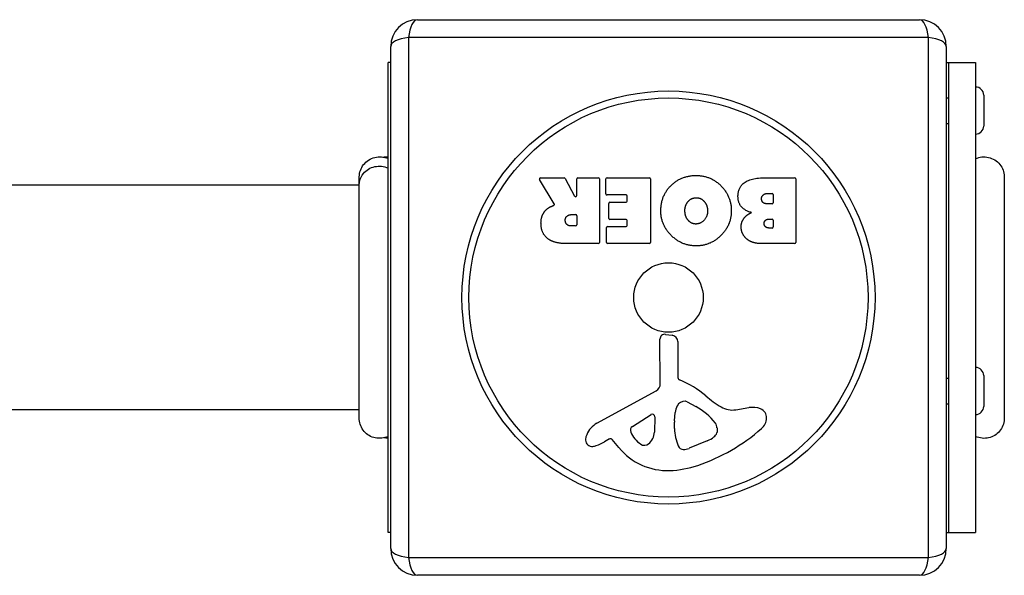
# Model space of a CAD drawing. Units: millimetres. Extents: x -16501 to -4115, y 2325 to 10009.
# Drawn here: x -8046 to -7862, y 6237 to 6341 of the extents above; entities that cross this region are included whole.
import ezdxf

# ---------------------------------------------------------------- set-up
doc = ezdxf.new("R2010")
doc.units = ezdxf.units.MM
doc.layers.add('SW_Toestellen', color=2, linetype='Continuous')

msp = doc.modelspace()

# ---------------------------------------------------------------- linework, layer by layer
at = {"layer": 'SW_Toestellen'}
for p, q in [((-7971.42, 6341.07), (-7877.42, 6341.07)), ((-7973.08, 6337.73), (-7973.08, 6240.42)), ((-7875.77, 6337.73), (-7973.08, 6337.73)), ((-7875.77, 6240.42), (-7875.77, 6337.73)), ((-7976.42, 6242.07), (-7976.42, 6336.07)), ((-7872.42, 6336.07), (-7872.42, 6242.07)), ((-7976.92, 6245.07), (-7976.92, 6333.07)), ((-7976.42, 6333.07), (-7976.92, 6333.07)), ((-7872.42, 6333.07), (-7871.92, 6333.07)), ((-7871.92, 6245.07), (-7871.92, 6333.07)), ((-7871.92, 6333.07), (-7866.92, 6333.07)), ((-7866.92, 6333.07), (-7866.92, 6245.07)), ((-7872.42, 6326.47), (-7871.92, 6326.47)), ((-7865.42, 6326.97), (-7865.42, 6321.17)), ((-7872.42, 6321.67), (-7871.92, 6321.67)), ((-7982.29, 6311.66), (-7982.29, 6311.66)), ((-7945.8, 6306.61), (-7948.55, 6311.16)), ((-7948.38, 6311.46), (-7943.94, 6311.46)), ((-7943.77, 6311.36), (-7941.98, 6308.04)), ((-7941.6, 6308.14), (-7941.6, 6311.26)), ((-7941.4, 6311.46), (-7937.55, 6311.46)), ((-7937.35, 6311.26), (-7937.35, 6299.37)), ((-7936.12, 6308.46), (-7936.12, 6311.26)), ((-7935.92, 6311.46), (-7927.96, 6311.46)), ((-7927.76, 6311.26), (-7927.76, 6299.37)), ((-7906.53, 6311.46), (-7900.81, 6311.46)), ((-7900.61, 6311.26), (-7900.61, 6299.37)), ((-7861.56, 6311.66), (-7861.56, 6311.66)), ((-7982.29, 6310.07), (-8661.56, 6310.07)), ((-7932.37, 6308.26), (-7935.92, 6308.26)), ((-7935.39, 6306.89), (-7932.37, 6306.89)), ((-7932.17, 6307.09), (-7932.17, 6308.06)), ((-7905.93, 6308.55), (-7905.04, 6308.55)), ((-7904.84, 6308.35), (-7904.84, 6306.8)), ((-7935.59, 6303.89), (-7935.59, 6306.69)), ((-7905.04, 6306.6), (-7905.86, 6306.6)), ((-7942.62, 6304.58), (-7941.8, 6304.58)), ((-7941.6, 6304.38), (-7941.6, 6302.66)), ((-7932.37, 6303.69), (-7935.39, 6303.69)), ((-7932.17, 6302.56), (-7932.17, 6303.49)), ((-7905.67, 6303.75), (-7905.02, 6303.75)), ((-7904.82, 6303.55), (-7904.82, 6302.28)), ((-7941.8, 6302.46), (-7942.55, 6302.46)), ((-7936.01, 6299.37), (-7936.01, 6302.16)), ((-7935.81, 6302.36), (-7932.37, 6302.36)), ((-7905.02, 6302.08), (-7905.6, 6302.08)), ((-7937.55, 6299.17), (-7943.68, 6299.17)), ((-7927.96, 6299.17), (-7935.81, 6299.17)), ((-7900.81, 6299.17), (-7907.22, 6299.17)), ((-7925.95, 6272.92), (-7926.01, 6281.27)), ((-7924.99, 6282.17), (-7923.7, 6282.01)), ((-7922.66, 6280.81), (-7922.66, 6274.07)), ((-7872.42, 6273.97), (-7871.92, 6273.97)), ((-7865.42, 6274.47), (-7865.42, 6268.67)), ((-7937.8, 6265.52), (-7926.74, 6271.59)), ((-7920.91, 6269.55), (-7919.32, 6268.69)), ((-7911.84, 6268.06), (-7909.35, 6268.46)), ((-7872.42, 6269.17), (-7871.92, 6269.17)), ((-7982.29, 6268.07), (-8661.56, 6268.07)), ((-7982.29, 6266.46), (-7982.29, 6266.46)), ((-7931.16, 6264.94), (-7927.69, 6267.15)), ((-7926.97, 6266.73), (-7927.06, 6263.88)), ((-7923.28, 6265.97), (-7923.17, 6267.54)), ((-7861.56, 6266.46), (-7861.56, 6266.46)), ((-7923.29, 6264.53), (-7923.29, 6265.76)), ((-7915.33, 6264.65), (-7915.33, 6263.88)), ((-7935.44, 6262.59), (-7936.37, 6262.07)), ((-7933.69, 6260.97), (-7934.95, 6262.49)), ((-7917.15, 6262.27), (-7920.57, 6260.84)), ((-7976.42, 6245.07), (-7976.92, 6245.07)), ((-7872.42, 6245.07), (-7871.92, 6245.07)), ((-7871.92, 6245.07), (-7866.92, 6245.07)), ((-7973.08, 6240.42), (-7875.77, 6240.42)), ((-7877.42, 6237.07), (-7971.42, 6237.07))]:
    msp.add_line(p, q, dxfattribs=at)
for radius in [38.66, 37.35, 6.5]:
    msp.add_circle((-7924.42, 6289.07), radius, dxfattribs=at)
for centre, radius, start, end in [((-7971.42, 6336.07), 5, 90, 180), ((-7877.42, 6336.07), 5, 0, 90), ((-7866.92, 6326.97), 1.5, 0, 90), ((-7866.92, 6321.17), 1.5, 270, 0), ((-7948.38, 6311.26), 0.2, 90, 211.1549), ((-7943.94, 6311.26), 0.2, 28.4065, 90), ((-7941.4, 6311.26), 0.2, 90, 180), ((-7937.55, 6311.26), 0.2, 0, 90), ((-7935.92, 6311.26), 0.2, 90, 180), ((-7927.96, 6311.26), 0.2, 0, 90), ((-7900.81, 6311.26), 0.2, 0, 90), ((-7941.8, 6308.14), 0.2, 208.4065, 0), ((-7935.92, 6308.46), 0.2, 180, 270), ((-7935.39, 6306.69), 0.2, 90, 180), ((-7932.37, 6308.06), 0.2, 0, 90), ((-7932.37, 6307.09), 0.2, 270, 0), ((-7905.04, 6308.35), 0.2, 0, 90), ((-7905.04, 6306.8), 0.2, 270, 0), ((-7941.8, 6304.38), 0.2, 0, 90), ((-7935.39, 6303.89), 0.2, 180, 270), ((-7932.37, 6303.49), 0.2, 0, 90), ((-7905.02, 6303.55), 0.2, 0, 90), ((-7941.8, 6302.66), 0.2, 270, 0), ((-7935.81, 6302.16), 0.2, 90, 180), ((-7932.37, 6302.56), 0.2, 270, 0), ((-7905.02, 6302.28), 0.2, 270, 0), ((-7937.55, 6299.37), 0.2, 270, 0), ((-7935.81, 6299.37), 0.2, 180, 270), ((-7927.96, 6299.37), 0.2, 270, 0), ((-7900.81, 6299.37), 0.2, 270, 0), ((-7925.11, 6281.28), 0.903, 82.5394, 180.391), ((-7923.86, 6280.81), 1.2, 0, 82.5394), ((-7866.92, 6274.47), 1.5, 0, 90), ((-7922.2, 6274.07), 0.452, 180, 248.834), ((-7928.38, 6258.13), 16.64, 48.8223, 68.834), ((-7927.46, 6272.91), 1.51, 298.7438, 0.391), ((-7904.82, 6285.06), 19.13, 228.8223, 239.4322), ((-7920.13, 6267.32), 3.04, 151.6277, 175.9397), ((-7921.32, 6267.96), 1.69, 88.1545, 151.6277), ((-7921.29, 6268.85), 0.805, 61.2927, 88.1545), ((-7925.04, 6258.24), 11.91, 37.8686, 61.2927), ((-7912.47, 6272.1), 4.09, 239.4322, 278.9192), ((-7908.69, 6264.28), 4.23, 68.9789, 98.9192), ((-7907.81, 6266.58), 1.76, 356.8903, 68.9789), ((-7866.92, 6268.67), 1.5, 270, 0), ((-7927.44, 6266.75), 0.47, 358.2808, 122.4938), ((-7908.84, 6266.64), 2.8, 311.023, 356.8903), ((-7935.72, 6261.73), 4.33, 118.7438, 157.3888), ((-7930.7, 6264.21), 0.856, 122.4938, 202.4006), ((-7920.28, 6265.76), 3.01, 175.9397, 180), ((-7914.05, 6264.8), 9.24, 181.6935, 202.3905), ((-7930.5, 6291.53), 35.79, 288.8323, 311.023), ((-7916.81, 6264.65), 1.47, 0, 37.8686), ((-7938.7, 6262.47), 1.27, 162.1674, 252.7179), ((-7933.39, 6260.76), 6.85, 157.3888, 162.1674), ((-7935.25, 6262.24), 0.391, 39.3689, 118.7438), ((-7926.84, 6265.81), 5.03, 202.4006, 236.4075), ((-7929.99, 6263.97), 2.94, 308.9493, 358.2808), ((-7919.27, 6267.34), 5.5, 292.6753, 307.5187), ((-7916.99, 6264.36), 1.75, 307.5187, 339.0675), ((-7915.72, 6263.88), 0.391, 339.0675, 0), ((-7938.72, 6262.41), 1.21, 252.7179, 276.8811), ((-7938.91, 6264), 2.81, 276.8811, 290.2655), ((-7941.97, 6272.28), 11.64, 290.2655, 298.7438), ((-7924.62, 6268.41), 11.73, 219.3689, 272.1302), ((-7928.93, 6262.66), 1.25, 236.4075, 308.9493), ((-7921.63, 6261.68), 1.04, 202.3905, 268.8881), ((-7921.6, 6263.3), 2.67, 268.8881, 292.6753), ((-7924.87, 6275.02), 18.35, 272.1302, 288.8323), ((-7971.42, 6242.07), 5, 180, 270), ((-7877.42, 6242.07), 5, 270, 0)]:
    msp.add_arc(centre, radius, start, end, dxfattribs=at)
for centre, major_axis, start_param, end_param in [((-7971.42, 6336.07), (0, 5), 0, 1.233448), ((-7877.42, 6336.07), (0, 5), 5.049737, 6.283185), ((-7971.42, 6336.07), (-5, 0), 5.049737, 6.283185), ((-7877.42, 6336.07), (5, 0), 0, 1.233448), ((-7971.42, 6242.07), (-5, 0), 0, 1.233448), ((-7877.42, 6242.07), (5, 0), 5.049737, 6.283185), ((-7971.42, 6242.07), (0, -5), 5.049737, 6.283185), ((-7877.42, 6242.07), (0, -5), 0, 1.233448)]:
    msp.add_ellipse(centre, major_axis=major_axis, ratio=0.350756, start_param=start_param, end_param=end_param, dxfattribs=at)
for points, knots in [([(-7982.29, 6311.66), (-7982.29, 6311.66), (-7982.29, 6311.66), (-7982.29, 6311.66), (-7982.29, 6311.66), (-7982.29, 6311.67), (-7982.29, 6311.67), (-7982.29, 6312.07), (-7982.22, 6312.48), (-7981.95, 6313.25), (-7981.75, 6313.62), (-7981.22, 6314.27), (-7980.9, 6314.56), (-7980.19, 6315.01), (-7979.79, 6315.18), (-7978.98, 6315.38), (-7978.56, 6315.41), (-7977.73, 6315.35), (-7977.31, 6315.24), (-7976.92, 6315.07)], [0, 0, 0, 0, 0.0000293, 0.0000293, 0.0004199, 0.0004199, 0.0008741, 0.0008741, 0.1211775, 0.1211775, 0.2452809, 0.2452809, 0.3721166, 0.3721166, 0.4987062, 0.4987062, 0.6214403, 0.6214403, 0.7481831, 0.7481831, 0.7481831, 0.7481831]), ([(-7977.86, 6315.35), (-7977.86, 6315.35), (-7977.86, 6315.35), (-7977.55, 6315.41), (-7977.24, 6315.44), (-7976.92, 6315.43)], [0.50432559, 0.50432559, 0.50432559, 0.50432559, 0.5045292, 0.5045292, 0.597777, 0.597777, 0.597777, 0.597777]), ([(-7866.92, 6315.07), (-7866.56, 6315.23), (-7866.16, 6315.34), (-7865.35, 6315.41), (-7864.94, 6315.39), (-7864.12, 6315.2), (-7863.72, 6315.04), (-7863, 6314.6), (-7862.67, 6314.32), (-7862.14, 6313.67), (-7861.93, 6313.3), (-7861.64, 6312.54), (-7861.57, 6312.13), (-7861.56, 6311.72), (-7861.56, 6311.71), (-7861.56, 6311.69), (-7861.56, 6311.68), (-7861.56, 6311.67), (-7861.56, 6311.67), (-7861.56, 6311.66), (-7861.56, 6311.66), (-7861.56, 6311.66), (-7861.56, 6311.66), (-7861.56, 6311.66), (-7861.56, 6311.66), (-7861.56, 6311.66)], [0, 0, 0, 0, 0.1200892, 0.1200892, 0.2429454, 0.2429454, 0.3694098, 0.3694098, 0.496317, 0.496317, 0.6206132, 0.6206132, 0.7411029, 0.7411029, 0.7447387, 0.7447387, 0.7474655, 0.7474655, 0.7479768, 0.7479768, 0.7481621, 0.7481621, 0.7482548, 0.7482548, 0.748278, 0.748278, 0.748278, 0.748278]), ([(-7982.29, 6310.16), (-7982.29, 6310.38), (-7982.27, 6310.59), (-7982.23, 6310.8), (-7982.12, 6311.34), (-7981.87, 6311.86), (-7981.52, 6312.29), (-7980.99, 6312.93), (-7980.23, 6313.39), (-7979.39, 6313.57), (-7978.57, 6313.74), (-7977.68, 6313.65), (-7976.92, 6313.32)], [0.1809813, 0.1809813, 0.1809813, 0.1809813, 0.2561445, 0.2561445, 0.2561445, 0.446679, 0.446679, 0.446679, 0.7267187, 0.7267187, 0.7267187, 1, 1, 1, 1]), ([(-7982.29, 6266.46), (-7982.29, 6266.48), (-7982.29, 6266.48), (-7982.29, 6266.56), (-7982.29, 6266.61), (-7982.29, 6266.84), (-7982.29, 6267.07), (-7982.29, 6268.07), (-7982.29, 6269.16), (-7982.29, 6271.98), (-7982.29, 6273.75), (-7982.29, 6277.71), (-7982.29, 6279.96), (-7982.29, 6284.63), (-7982.29, 6287.12), (-7982.29, 6292.02), (-7982.29, 6294.49), (-7982.29, 6299.12), (-7982.29, 6301.33), (-7982.29, 6304.71), (-7982.29, 6306.03), (-7982.29, 6307.52), (-7982.29, 6307.87), (-7982.29, 6308.98), (-7982.29, 6309.64), (-7982.29, 6311.02), (-7982.29, 6311.52), (-7982.29, 6311.65), (-7982.29, 6311.65), (-7982.29, 6311.66)], [0, 0, 0, 0, 0.163594, 0.163594, 0.326333, 0.326333, 0.645733, 0.645733, 1.381658, 1.381658, 2.118224, 2.118224, 2.853948, 2.853948, 3.588891, 3.588891, 4.323078, 4.323078, 5.066079, 5.066079, 5.625189, 5.625189, 5.810346, 5.810346, 6.246807, 6.246807, 6.9659, 6.9659, 7.079042, 7.079042, 7.079042, 7.079042]), ([(-7861.56, 6311.66), (-7861.56, 6311.6), (-7861.56, 6311.6), (-7861.56, 6311.17), (-7861.56, 6310.46), (-7861.56, 6308.31), (-7861.56, 6306.84), (-7861.56, 6303.38), (-7861.56, 6301.34), (-7861.56, 6296.95), (-7861.56, 6294.54), (-7861.56, 6289.68), (-7861.56, 6287.17), (-7861.56, 6282.36), (-7861.56, 6280.01), (-7861.56, 6275.75), (-7861.56, 6273.8), (-7861.56, 6270.53), (-7861.56, 6269.18), (-7861.56, 6267.53), (-7861.56, 6267.02), (-7861.56, 6266.65), (-7861.56, 6266.57), (-7861.56, 6266.48), (-7861.56, 6266.48), (-7861.56, 6266.46)], [0, 0, 0, 0, 0.292293, 0.292293, 1.025913, 1.025913, 1.762121, 1.762121, 2.49849, 2.49849, 3.233905, 3.233905, 3.968629, 3.968629, 4.702961, 4.702961, 5.437015, 5.437015, 6.177865, 6.177865, 6.719037, 6.719037, 6.897185, 6.897185, 7.076459, 7.076459, 7.076459, 7.076459]), ([(-7945.9, 6306.32), (-7945.88, 6306.32), (-7945.86, 6306.34), (-7945.82, 6306.37), (-7945.8, 6306.39), (-7945.78, 6306.44), (-7945.77, 6306.47), (-7945.77, 6306.51), (-7945.77, 6306.53), (-7945.78, 6306.57), (-7945.79, 6306.59), (-7945.8, 6306.61)], [0, 0, 0, 0, 0.00781289, 0.00781289, 0.01562578, 0.01562578, 0.02343867, 0.02343867, 0.02938866, 0.02938866, 0.03533865, 0.03533865, 0.03533865, 0.03533865]), ([(-7976.92, 6263.07), (-7977.29, 6262.9), (-7977.69, 6262.78), (-7978.49, 6262.69), (-7978.9, 6262.7), (-7979.7, 6262.87), (-7980.09, 6263.02), (-7980.79, 6263.43), (-7981.11, 6263.7), (-7981.64, 6264.32), (-7981.86, 6264.67), (-7982.17, 6265.43), (-7982.26, 6265.83), (-7982.29, 6266.29), (-7982.29, 6266.34), (-7982.29, 6266.41), (-7982.29, 6266.42), (-7982.29, 6266.45), (-7982.29, 6266.45), (-7982.29, 6266.45), (-7982.29, 6266.46), (-7982.29, 6266.46), (-7982.29, 6266.46), (-7982.29, 6266.46), (-7982.29, 6266.46), (-7982.29, 6266.46), (-7982.29, 6266.46), (-7982.29, 6266.46)], [0, 0, 0, 0, 0.1208403, 0.1208403, 0.2422711, 0.2422711, 0.364242, 0.364242, 0.4865259, 0.4865259, 0.6087166, 0.6087166, 0.7305671, 0.7305671, 0.745574, 0.745574, 0.7512006, 0.7512006, 0.7522556, 0.7522556, 0.752442, 0.752442, 0.7525352, 0.7525352, 0.7525818, 0.7525818, 0.7526051, 0.7526051, 0.7526051, 0.7526051]), ([(-7861.56, 6266.46), (-7861.56, 6266.46), (-7861.56, 6266.46), (-7861.56, 6266.46), (-7861.56, 6266.45), (-7861.56, 6266.45), (-7861.56, 6266.45), (-7861.56, 6266.4), (-7861.56, 6266.35), (-7861.58, 6265.89), (-7861.67, 6265.48), (-7861.96, 6264.72), (-7862.17, 6264.36), (-7862.7, 6263.74), (-7863.01, 6263.47), (-7863.71, 6263.04), (-7864.1, 6262.89), (-7864.89, 6262.71), (-7865.3, 6262.69), (-7866.12, 6262.77), (-7866.54, 6262.89), (-7866.92, 6263.07)], [0, 0, 0, 0, 0.0000488, 0.0000488, 0.0004395, 0.0004395, 0.0012207, 0.0012207, 0.0162269, 0.0162269, 0.1380605, 0.1380605, 0.2602383, 0.2602383, 0.3825265, 0.3825265, 0.5045292, 0.5045292, 0.6257547, 0.6257547, 0.7525238, 0.7525238, 0.7525238, 0.7525238])]:
    msp.add_open_spline(points, degree=3, knots=knots, dxfattribs=at)
for points, degree in [([(-7866.92, 6315.17), (-7866.89, 6315.15), (-7866.85, 6315.14), (-7866.81, 6315.12)], 3), ([(-7923.86, 6310.11), (-7921.92, 6311.96), (-7919.14, 6311.91)], 2), ([(-7919.14, 6311.91), (-7916.43, 6311.87), (-7912.63, 6307.95), (-7912.66, 6305.25)], 2), ([(-7911.41, 6307.94), (-7911.43, 6311.46), (-7906.53, 6311.46)], 2), ([(-7925.85, 6305.3), (-7925.85, 6308.22), (-7923.86, 6310.11)], 2), ([(-7921.34, 6305.23), (-7921.38, 6306.21), (-7920.83, 6306.94)], 2), ([(-7920.83, 6306.94), (-7920.24, 6307.72), (-7919.28, 6307.74)], 2), ([(-7919.28, 6307.74), (-7918.32, 6307.77), (-7917.72, 6307.04)], 2), ([(-7917.72, 6307.04), (-7917.14, 6306.36), (-7917.1, 6305.38)], 2), ([(-7908.87, 6304.97), (-7911.39, 6305.66), (-7911.41, 6307.94)], 2), ([(-7907, 6307.53), (-7907.03, 6307.96), (-7906.38, 6308.55), (-7905.93, 6308.55)], 2), ([(-7905.86, 6306.6), (-7906.97, 6306.6), (-7907, 6307.53)], 2), ([(-7948.28, 6302.9), (-7948.32, 6304.24), (-7947.62, 6305.14)], 2), ([(-7947.62, 6305.14), (-7947.15, 6305.78), (-7946.34, 6306.13)], 2), ([(-7946.34, 6306.13), (-7946.07, 6306.26), (-7945.9, 6306.32)], 2), ([(-7919.21, 6298.74), (-7921.92, 6298.73), (-7925.85, 6302.6), (-7925.85, 6305.3)], 2), ([(-7920.76, 6303.55), (-7921.32, 6304.24), (-7921.34, 6305.23)], 2), ([(-7917.1, 6305.38), (-7917.07, 6304.38), (-7918.27, 6302.87), (-7919.24, 6302.83)], 2), ([(-7912.66, 6305.25), (-7912.69, 6302.57), (-7916.53, 6298.75), (-7919.21, 6298.74)], 2), ([(-7943.74, 6303.45), (-7943.78, 6303.97), (-7943.11, 6304.58), (-7942.62, 6304.58)], 2), ([(-7942.55, 6302.46), (-7943.68, 6302.46), (-7943.74, 6303.45)], 2), ([(-7919.24, 6302.83), (-7920.15, 6302.8), (-7920.76, 6303.55)], 2), ([(-7910.82, 6302.24), (-7910.85, 6303.16), (-7910.26, 6303.92)], 2), ([(-7910.26, 6303.92), (-7909.73, 6304.63), (-7908.87, 6304.97)], 2), ([(-7906.53, 6302.9), (-7906.54, 6303.25), (-7906.02, 6303.75), (-7905.67, 6303.75)], 2), ([(-7946.82, 6299.95), (-7948.25, 6300.89), (-7948.28, 6302.9)], 2), ([(-7909.68, 6299.96), (-7910.77, 6300.83), (-7910.82, 6302.24)], 2), ([(-7905.6, 6302.08), (-7906, 6302.08), (-7906.51, 6302.54), (-7906.53, 6302.9)], 2), ([(-7943.68, 6299.17), (-7945.65, 6299.17), (-7946.82, 6299.95)], 2), ([(-7907.22, 6299.17), (-7908.67, 6299.17), (-7909.68, 6299.96)], 2), ([(-7976.92, 6262.75), (-7977.17, 6262.75), (-7977.41, 6262.77), (-7977.65, 6262.81)], 3), ([(-7866.89, 6263.05), (-7866.9, 6263.05), (-7866.91, 6263.04), (-7866.92, 6263.04)], 3)]:
    msp.add_open_spline(points, degree=degree, dxfattribs=at)

doc.saveas('drawing.dxf')
